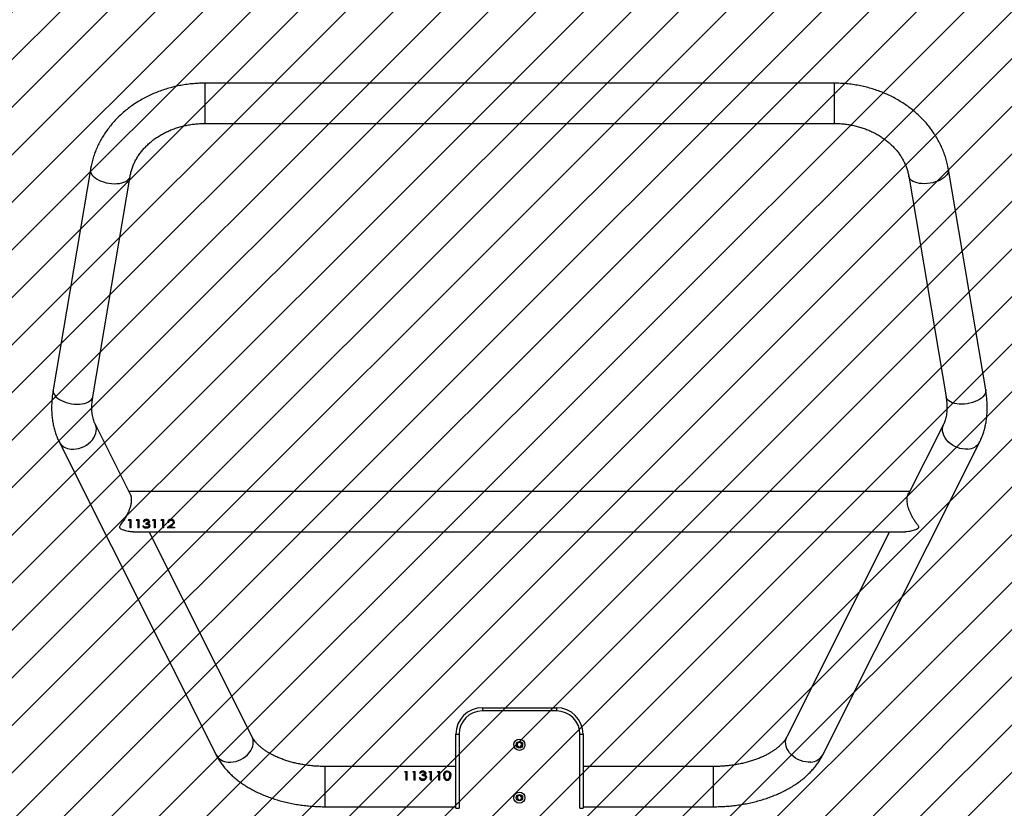
# Model space of a CAD drawing. Units: millimetres. Extents: x 1196 to 2391, y -3133 to -2533.
# Drawn here: x 1789 to 1882, y -2866 to -2792 of the extents above; entities that cross this region are included whole.
import ezdxf

# ---------------------------------------------------------------- set-up
doc = ezdxf.new("R2010")
doc.units = ezdxf.units.MM
doc.header["$LTSCALE"] = 5
doc.header["$PDSIZE"] = -1
doc.layers.add('VP-DIM', color=7, linetype='Continuous')
doc.layers.add('VP-USE', color=4, linetype='Continuous')
doc.layers.add('VP-EQ', color=7, linetype='Continuous', true_color=0x8a3492)
doc.dimstyles.get("Standard").update_dxf_attribs({"dimtxt": 14, "dimasz": 20, "dimexe": 20, "dimexo": 50, "dimgap": 20, "dimtad": 0, "dimdec": 0, "dimzin": 0, "dimdsep": 46, "dimtxsty": 'Standard', "dimcen": -0.09, "dimadec": 0, "dimazin": 0, "dimtfac": 1, "dimtdec": 4, "dimtofl": 0, "dimtmove": 0, "dimatfit": 3, "dimfxl": 70, "dimfxlon": 1, "dimtolj": 1, "dimtzin": 0, "dimarcsym": 0})

# ---------------------------------------------------------------- blocks, each defined once
blk = doc.blocks.new('*D40')
at = {"layer": 'Defpoints', "color": 0}
for p in [(2097.277, -2553.294), (2097.277, -2919.903), (1582.963, -2920.476)]:
    blk.add_point(p, dxfattribs=at)
at = {"layer": 'VP-DIM', "color": 0, "lineweight": -2}
for p, q in [((1582.963, -2623.294), (1582.963, -2533.294)), ((2097.277, -2623.294), (2097.277, -2533.294)), ((1602.963, -2553.294), (1803.787, -2553.294)), ((2077.277, -2553.294), (1876.453, -2553.294))]:
    blk.add_line(p, q, dxfattribs=at)
at = {"layer": 'VP-DIM', "color": 0}
for points in [[(1602.963, -2549.961), (1602.963, -2556.627), (1582.963, -2553.294)], [(2077.277, -2556.627), (2077.277, -2549.961), (2097.277, -2553.294)]]:
    blk.add_solid(points, dxfattribs=at)
at = {"layer": 'VP-DIM', "color": 0, "insert": (1840.12, -2553.294), "char_height": 14, "attachment_point": 5}
blk.add_mtext('\\A1;514', dxfattribs=at)
blk = doc.blocks.new('*D41')
at = {"layer": 'Defpoints', "color": 0}
for p in [(1836.5, -2648.026), (1840.24, -3133.085), (2371.397, -3133.085)]:
    blk.add_point(p, dxfattribs=at)
at = {"layer": 'VP-DIM', "color": 0, "lineweight": -2}
for p, q in [((2301.397, -2648.026), (2391.397, -2648.026)), ((2371.397, -2668.026), (2371.397, -2851.889)), ((2371.397, -3113.085), (2371.397, -2929.222)), ((2301.397, -3133.085), (2391.397, -3133.085))]:
    blk.add_line(p, q, dxfattribs=at)
at = {"layer": 'VP-DIM', "color": 0}
for points in [[(2374.731, -2668.026), (2368.064, -2668.026), (2371.397, -2648.026)], [(2368.064, -3113.085), (2374.731, -3113.085), (2371.397, -3133.085)]]:
    blk.add_solid(points, dxfattribs=at)
at = {"layer": 'VP-DIM', "color": 0, "insert": (2371.397, -2890.556), "char_height": 14, "attachment_point": 5, "rotation": 90}
blk.add_mtext('\\A1;485', dxfattribs=at)
blk = doc.blocks.new('*D42')
at = {"layer": 'Defpoints', "color": 0}
for p in [(1836.5, -2798.026), (1836.5, -2983.085), (2217.872, -2983.085)]:
    blk.add_point(p, dxfattribs=at)
at = {"layer": 'VP-DIM', "color": 0, "lineweight": -2}
for p, q in [((2147.872, -2798.026), (2237.872, -2798.026)), ((2217.872, -2818.026), (2217.872, -2854.222)), ((2217.872, -2963.085), (2217.872, -2926.889)), ((2147.872, -2983.085), (2237.872, -2983.085))]:
    blk.add_line(p, q, dxfattribs=at)
at = {"layer": 'VP-DIM', "color": 0}
for points in [[(2221.205, -2818.026), (2214.539, -2818.026), (2217.872, -2798.026)], [(2214.539, -2963.085), (2221.205, -2963.085), (2217.872, -2983.085)]]:
    blk.add_solid(points, dxfattribs=at)
at = {"layer": 'VP-DIM', "color": 0, "insert": (2217.872, -2890.556), "char_height": 14, "attachment_point": 5, "rotation": 90}
blk.add_mtext('\\A1;185', dxfattribs=at)
blk = doc.blocks.new('*D43')
at = {"layer": 'Defpoints', "color": 0}
for p in [(1947.397, -2588.767), (1947.397, -2869.913), (1733.083, -2880.846)]:
    blk.add_point(p, dxfattribs=at)
at = {"layer": 'VP-DIM', "color": 0, "lineweight": -2}
for p, q in [((1733.083, -2658.767), (1733.083, -2568.767)), ((1947.397, -2658.767), (1947.397, -2568.767)), ((1753.083, -2588.767), (1803.907, -2588.767)), ((1927.397, -2588.767), (1876.573, -2588.767))]:
    blk.add_line(p, q, dxfattribs=at)
at = {"layer": 'VP-DIM', "color": 0}
for points in [[(1753.083, -2585.434), (1753.083, -2592.101), (1733.083, -2588.767)], [(1927.397, -2592.101), (1927.397, -2585.434), (1947.397, -2588.767)]]:
    blk.add_solid(points, dxfattribs=at)
at = {"layer": 'VP-DIM', "color": 0, "insert": (1840.24, -2588.767), "char_height": 14, "attachment_point": 5}
blk.add_mtext('\\A1;214', dxfattribs=at)
blk = doc.blocks.new('1153')
at = {"color": 7, "linetype": 'Continuous', "lineweight": 25}
for p, q in [((4277, 7223.29), (3683, 7223.29)), ((3683, 7185.29), (4277, 7185.29)), ((3575.18, 7141.86), (3539.99, 6933.62)), ((4420, 6933.62), (4384.82, 7141.86)), ((3577.46, 6927.29), (3612.65, 7135.53)), ((4347.35, 7135.53), (4382.53, 6927.29)), ((3613.35, 6834.34), (3579.59, 6901.72)), ((4380.41, 6901.72), (4345.65, 6832.35)), ((3545.61, 6884.69), (3693.67, 6589.2)), ((4266.32, 6589.2), (4414.38, 6884.69)), ((4348.3, 6837.63), (3611.7, 6837.63)), ((3611.35, 6811.29), (3610.76, 6810.36)), ((3612.3, 6810.57), (3610.76, 6810.57)), ((3611.35, 6811.29), (3613.2, 6811.29)), ((3612.3, 6810.36), (3612.3, 6810.57)), ((3613.2, 6811.29), (3613.2, 6803.48)), ((3619.04, 6811.29), (3618.46, 6810.36)), ((3619.99, 6810.57), (3618.46, 6810.57)), ((3619.04, 6811.29), (3620.89, 6811.29)), ((3619.99, 6810.36), (3619.99, 6810.57)), ((3620.89, 6811.29), (3620.89, 6803.48)), ((3627.98, 6810.59), (3627.98, 6810.8)), ((3634.43, 6811.29), (3633.84, 6810.36)), ((3635.38, 6810.57), (3633.84, 6810.57)), ((3634.43, 6811.29), (3636.28, 6811.29)), ((3635.38, 6810.36), (3635.38, 6810.57)), ((3636.28, 6811.29), (3636.28, 6803.48)), ((3642.12, 6811.29), (3641.53, 6810.36)), ((3643.07, 6810.57), (3641.53, 6810.57)), ((3642.12, 6811.29), (3643.97, 6811.29)), ((3643.07, 6810.36), (3643.07, 6810.57)), ((3643.97, 6811.29), (3643.97, 6803.48)), ((3651.29, 6810.59), (3651.29, 6810.8)), ((3612.3, 6810.36), (3610.76, 6810.36)), ((3612.3, 6810.36), (3612.3, 6803.48)), ((3613.2, 6803.88), (3612.3, 6803.88)), ((3613.2, 6803.48), (3612.3, 6803.48)), ((3619.99, 6810.36), (3618.46, 6810.36)), ((3619.99, 6810.36), (3619.99, 6803.48)), ((3620.89, 6803.88), (3619.99, 6803.88)), ((3620.89, 6803.48), (3619.99, 6803.48)), ((3624.61, 6805.25), (3625.51, 6805.25)), ((3625.89, 6809.47), (3624.99, 6809.47)), ((3625.89, 6809.22), (3624.99, 6809.22)), ((3625.89, 6809.22), (3625.89, 6809.47)), ((3627.43, 6807.81), (3627.43, 6806.98)), ((3627.94, 6803.33), (3627.94, 6803.73)), ((3629.72, 6807.46), (3629.72, 6807.76)), ((3630.51, 6805.39), (3630.51, 6805.74)), ((3630.89, 6809.19), (3630.89, 6809.44)), ((3635.38, 6810.36), (3633.84, 6810.36)), ((3635.38, 6810.36), (3635.38, 6803.48)), ((3636.28, 6803.88), (3635.38, 6803.88)), ((3636.28, 6803.48), (3635.38, 6803.48)), ((3643.07, 6810.36), (3641.53, 6810.36)), ((3643.07, 6810.36), (3643.07, 6803.48)), ((3643.97, 6803.88), (3643.07, 6803.88)), ((3643.97, 6803.48), (3643.07, 6803.48)), ((3651.56, 6806.32), (3647.69, 6803.48)), ((3654.48, 6803.48), (3647.69, 6803.48)), ((3648.97, 6808.83), (3648.07, 6808.83)), ((3648.97, 6808.56), (3648.07, 6808.56)), ((3654.48, 6803.88), (3648.23, 6803.88)), ((3648.97, 6808.56), (3648.97, 6808.83)), ((3652.33, 6806.31), (3649.83, 6804.5)), ((3649.83, 6804.12), (3652.33, 6805.98)), ((3649.83, 6804.12), (3649.83, 6804.5)), ((3649.83, 6804.12), (3654.48, 6804.12)), ((3652.33, 6805.98), (3652.33, 6806.31)), ((3654.35, 6808.87), (3654.35, 6809.13)), ((3654.48, 6804.12), (3654.48, 6803.48)), ((3615.52, 6799.63), (4343.96, 6799.63)), ((3727.65, 6606.22), (3630.74, 6799.63)), ((4329.26, 6799.63), (4232.35, 6606.22)), ((3945, 6633.61), (3945, 6630.61)), ((3945, 6633.61), (4015, 6633.61)), ((4015, 6630.61), (3945, 6630.61)), ((4015, 6633.61), (4015, 6630.61)), ((3920, 6538.61), (3920, 6608.61)), ((3920, 6608.61), (3923, 6608.61)), ((3923, 6608.61), (3923, 6538.61)), ((4037, 6538.61), (4037, 6608.61)), ((4037, 6608.61), (4040, 6608.61)), ((4040, 6608.61), (4040, 6538.61)), ((3978.88, 6600.63), (3977.69, 6598.65)), ((3977.69, 6598.65), (3978.81, 6596.63)), ((3981.19, 6600.59), (3978.88, 6600.63)), ((3981.12, 6596.59), (3982.31, 6598.57)), ((3982.31, 6598.57), (3981.19, 6600.59)), ((3978.81, 6596.63), (3981.12, 6596.59)), ((3920, 6578.12), (3796.81, 6578.12)), ((3872.16, 6573.49), (3871.57, 6572.8)), ((3873.11, 6572.8), (3871.57, 6572.8)), ((3871.89, 6572.8), (3872.16, 6573.11)), ((3872.16, 6573.49), (3874.01, 6573.49)), ((3872.16, 6573.49), (3872.16, 6573.11)), ((3872.16, 6573.11), (3874.01, 6573.11)), ((3873.11, 6565.31), (3873.11, 6572.8)), ((3874.01, 6565.31), (3874.01, 6573.49)), ((3879.85, 6573.49), (3879.27, 6572.8)), ((3880.81, 6572.8), (3879.27, 6572.8)), ((3879.58, 6572.8), (3879.85, 6573.11)), ((3879.85, 6573.49), (3881.7, 6573.49)), ((3879.85, 6573.49), (3879.85, 6573.11)), ((3879.85, 6573.11), (3881.7, 6573.11)), ((3880.81, 6565.31), (3880.81, 6572.8)), ((3881.7, 6565.31), (3881.7, 6573.49)), ((3886.7, 6571.88), (3885.81, 6571.88)), ((3888.24, 6569.77), (3888.24, 6570.6)), ((3888.78, 6573.66), (3888.78, 6573.28)), ((3890.53, 6570.26), (3890.53, 6569.96)), ((3895.24, 6573.49), (3894.65, 6572.8)), ((3896.19, 6572.8), (3894.65, 6572.8)), ((3894.97, 6572.8), (3895.24, 6573.11)), ((3895.24, 6573.49), (3897.09, 6573.49)), ((3895.24, 6573.49), (3895.24, 6573.11)), ((3895.24, 6573.11), (3897.09, 6573.11)), ((3896.19, 6565.31), (3896.19, 6572.8)), ((3897.09, 6565.31), (3897.09, 6573.49)), ((3902.93, 6573.49), (3902.34, 6572.8)), ((3903.88, 6572.8), (3902.34, 6572.8)), ((3902.66, 6572.8), (3902.93, 6573.11)), ((3902.93, 6573.49), (3904.78, 6573.49)), ((3902.93, 6573.49), (3902.93, 6573.11)), ((3902.93, 6573.11), (3904.78, 6573.11)), ((3903.88, 6565.31), (3903.88, 6572.8)), ((3904.78, 6565.31), (3904.78, 6573.49)), ((3909.39, 6569.49), (3909.39, 6569.77)), ((3911.84, 6573.66), (3911.84, 6573.28)), ((3914.02, 6567.6), (3914.39, 6569.77)), ((3914.02, 6567.37), (3914.39, 6569.49)), ((3914.39, 6569.49), (3914.39, 6569.77)), ((4163.19, 6578.12), (4040, 6578.12)), ((3874.01, 6565.31), (3873.11, 6565.31)), ((3881.7, 6565.31), (3880.81, 6565.31)), ((3885.42, 6567.78), (3886.32, 6567.78)), ((3885.42, 6567.55), (3886.32, 6567.55)), ((3886.32, 6567.78), (3886.32, 6567.55)), ((3887.1, 6566.53), (3887.1, 6566.33)), ((3891.32, 6567.95), (3891.32, 6567.72)), ((3892.22, 6568.03), (3892.22, 6567.79)), ((3897.09, 6565.31), (3896.19, 6565.31)), ((3904.78, 6565.31), (3903.88, 6565.31)), ((3914.02, 6567.37), (3914.02, 6567.6)), ((3978.54, 6550.4), (3977.72, 6548.24)), ((3980.82, 6550.77), (3978.54, 6550.4)), ((3982.28, 6548.98), (3980.82, 6550.77)), ((3977.72, 6548.24), (3979.17, 6546.45)), ((3979.17, 6546.45), (3981.46, 6546.82)), ((3981.46, 6546.82), (3982.28, 6548.98)), ((3796.81, 6540.12), (3920, 6540.12)), ((3920, 6538.61), (3923, 6538.61)), ((4037, 6538.61), (4040, 6538.61)), ((4040, 6540.12), (4163.19, 6540.12))]:
    blk.add_line(p, q, dxfattribs=at)
at = {"color": 8, "linetype": 'Continuous', "lineweight": 25}
for p, q in [((3683, 7223.29), (3683, 7200.32)), ((4277, 7223.29), (4277, 7200.32)), ((3683, 7200.32), (3683, 7185.29)), ((4277, 7200.32), (4277, 7185.29)), ((3796.81, 6541.15), (3796.81, 6578.12)), ((4163.19, 6541.15), (4163.19, 6578.12)), ((3796.81, 6540.12), (3796.81, 6541.15)), ((4163.19, 6540.12), (4163.19, 6541.15))]:
    blk.add_line(p, q, dxfattribs=at)
at = {"color": 8, "linetype": 'Continuous', "lineweight": 25, "flags": 128}
for points in [[(3575.18, 7141.86), (3575.11, 7141.02), (3575.27, 7139.64), (3575.79, 7138.23), (3576.64, 7136.84), (3577.81, 7135.48), (3579.28, 7134.18), (3581.03, 7132.96), (3583.01, 7131.85), (3585.2, 7130.87), (3587.55, 7130.04)], [(4384.82, 7141.86), (4384.89, 7141.02), (4384.72, 7139.64), (4384.21, 7138.23), (4383.36, 7136.84), (4382.19, 7135.48), (4380.71, 7134.18), (4378.97, 7132.96), (4376.98, 7131.85), (4374.79, 7130.87), (4372.44, 7130.04)], [(3587.55, 7130.04), (3590.02, 7129.36), (3592.56, 7128.86), (3595.13, 7128.54), (3597.67, 7128.41), (3600.15, 7128.48), (3602.51, 7128.73), (3604.7, 7129.17), (3606.7, 7129.78), (3608.46, 7130.57), (3609.95, 7131.5), (3611.14, 7132.57), (3612.01, 7133.75), (3612.54, 7135.02), (3612.65, 7135.51)], [(4372.44, 7130.04), (4369.97, 7129.36), (4367.43, 7128.86), (4364.87, 7128.54), (4362.32, 7128.41), (4359.85, 7128.48), (4357.49, 7128.73), (4355.29, 7129.17), (4353.29, 7129.78), (4351.54, 7130.57), (4350.05, 7131.5), (4348.86, 7132.57), (4347.99, 7133.75), (4347.46, 7135.02), (4347.35, 7135.51)], [(3539.99, 6933.62), (3539.92, 6932.79), (3540.09, 6931.4), (3540.6, 6930), (3541.45, 6928.61), (3542.63, 6927.25), (3544.1, 6925.95), (3545.84, 6924.73), (3547.83, 6923.62), (3550.02, 6922.64), (3552.37, 6921.81)], [(4420, 6933.62), (4420.07, 6932.79), (4419.91, 6931.4), (4419.39, 6930), (4418.54, 6928.61), (4417.37, 6927.25), (4415.9, 6925.95), (4414.15, 6924.73), (4412.17, 6923.62), (4409.98, 6922.64), (4407.63, 6921.81)], [(3552.37, 6921.81), (3554.84, 6921.13), (3557.38, 6920.63), (3559.95, 6920.31), (3562.49, 6920.18), (3564.96, 6920.25), (3567.32, 6920.5), (3569.52, 6920.94), (3571.52, 6921.55), (3573.28, 6922.33), (3574.76, 6923.27), (3575.95, 6924.33), (3576.82, 6925.52), (3577.35, 6926.79), (3577.46, 6927.29)], [(4407.63, 6921.81), (4405.16, 6921.13), (4402.62, 6920.63), (4400.05, 6920.31), (4397.51, 6920.18), (4395.03, 6920.25), (4392.67, 6920.5), (4390.47, 6920.94), (4388.48, 6921.55), (4386.72, 6922.33), (4385.23, 6923.27), (4384.04, 6924.33), (4383.17, 6925.52), (4382.64, 6926.79), (4382.53, 6927.29)], [(3556.94, 6877.78), (3559.35, 6877.71), (3561.81, 6877.93), (3564.3, 6878.43), (3566.75, 6879.21), (3569.12, 6880.25), (3571.37, 6881.54), (3573.46, 6883.04), (3575.34, 6884.72), (3576.99, 6886.57), (3578.37, 6888.54), (3579.46, 6890.6), (3580.23, 6892.71), (3580.67, 6894.82), (3580.78, 6896.91), (3580.55, 6898.92), (3579.98, 6900.83), (3579.59, 6901.72)], [(4403.05, 6877.78), (4400.65, 6877.71), (4398.18, 6877.93), (4395.7, 6878.43), (4393.25, 6879.21), (4390.88, 6880.25), (4388.63, 6881.54), (4386.54, 6883.04), (4384.65, 6884.72), (4383.01, 6886.57), (4381.63, 6888.54), (4380.54, 6890.6), (4379.77, 6892.71), (4379.32, 6894.82), (4379.22, 6896.91), (4379.45, 6898.92), (4380.01, 6900.83), (4380.41, 6901.72)], [(3705, 6582.28), (3707.41, 6582.21), (3709.88, 6582.43), (3712.36, 6582.94), (3714.81, 6583.72), (3717.18, 6584.76), (3719.43, 6586.04), (3721.52, 6587.54), (3723.4, 6589.23), (3725.05, 6591.08), (3726.43, 6593.05), (3727.52, 6595.11), (3728.29, 6597.21), (3728.73, 6599.33), (3728.84, 6601.41), (3728.61, 6603.43), (3728.04, 6605.34), (3727.65, 6606.22)], [(4254.99, 6582.28), (4252.59, 6582.21), (4250.12, 6582.43), (4247.64, 6582.94), (4245.19, 6583.72), (4242.82, 6584.76), (4240.56, 6586.04), (4238.48, 6587.54), (4236.59, 6589.23), (4234.94, 6591.08), (4233.56, 6593.05), (4232.48, 6595.11), (4231.71, 6597.21), (4231.26, 6599.33), (4231.16, 6601.41), (4231.39, 6603.43), (4231.95, 6605.34), (4232.35, 6606.22)]]:
    blk.add_lwpolyline(points, dxfattribs=at)
at = {"color": 7, "linetype": 'Continuous', "lineweight": 25}
for centre, radius in [((3980, 6598.61), 5.25), ((3980, 6598.61), 3), ((3980, 6548.61), 5.25), ((3980, 6548.61), 3)]:
    blk.add_circle(centre, radius, dxfattribs=at)
at = {"color": 8, "linetype": 'Continuous', "lineweight": 25}
for centre, start, end in [((3557.51, 6891.45), 209.56465, 267.61217), ((4402.48, 6891.45), 272.38783, 330.43535), ((3705.57, 6595.95), 209.56503, 267.61178), ((4254.42, 6595.95), 272.38822, 330.43497)]:
    blk.add_arc(centre, 13.68, start, end, dxfattribs=at)
at = {"color": 7, "linetype": 'Continuous', "lineweight": 25}
for centre, radius, start, end in [((3945, 6608.61), 25, 90, 180), ((3945, 6608.61), 22, 90, 180), ((4015, 6608.61), 25, 0, 90), ((4015, 6608.61), 22, 0, 90)]:
    blk.add_arc(centre, radius, start, end, dxfattribs=at)
for points, knots in [([(3683, 7223.29), (3681.9, 7223.28), (3678.82, 7223.26), (3673.79, 7223), (3667.91, 7222.42), (3662.08, 7221.57), (3656.3, 7220.44), (3650.6, 7219.04), (3645, 7217.37), (3639.5, 7215.44), (3634.13, 7213.25), (3628.91, 7210.8), (3623.84, 7208.11), (3618.94, 7205.18), (3614.24, 7202.02), (3609.74, 7198.64), (3605.45, 7195.05), (3601.39, 7191.26), (3597.58, 7187.28), (3594.02, 7183.12), (3590.73, 7178.81), (3587.71, 7174.34), (3584.97, 7169.74), (3582.52, 7165.02), (3580.37, 7160.19), (3578.53, 7155.27), (3576.99, 7150.28), (3575.89, 7145.8), (3575.38, 7142.98), (3575.18, 7141.86)], [0, 0, 0, 0, 0.021533, 0.060001, 0.098477, 0.136956, 0.175436, 0.213915, 0.25239, 0.290859, 0.329316, 0.367757, 0.406177, 0.44457, 0.482928, 0.521245, 0.559512, 0.597722, 0.635865, 0.673936, 0.711928, 0.749833, 0.78765, 0.825377, 0.863012, 0.90056, 0.938025, 0.975414, 1, 1, 1, 1]), ([(4384.82, 7141.86), (4384.63, 7142.87), (4384.15, 7145.58), (4383.09, 7149.94), (4381.59, 7154.91), (4379.78, 7159.8), (4377.67, 7164.61), (4375.27, 7169.3), (4372.58, 7173.88), (4369.61, 7178.32), (4366.37, 7182.62), (4362.87, 7186.77), (4359.12, 7190.74), (4355.13, 7194.53), (4350.9, 7198.12), (4346.46, 7201.52), (4341.81, 7204.69), (4336.97, 7207.65), (4331.95, 7210.36), (4326.77, 7212.84), (4321.45, 7215.07), (4315.99, 7217.05), (4310.42, 7218.76), (4304.75, 7220.21), (4299, 7221.38), (4293.18, 7222.29), (4287.31, 7222.91), (4281.91, 7223.24), (4278.47, 7223.28), (4277, 7223.29)], [0, 0, 0, 0, 0.022218, 0.059447, 0.096702, 0.134008, 0.171375, 0.208813, 0.246327, 0.283924, 0.321604, 0.359369, 0.397216, 0.435142, 0.473143, 0.511212, 0.549344, 0.587532, 0.625769, 0.664049, 0.702365, 0.740713, 0.779087, 0.817484, 0.855898, 0.894328, 0.932771, 0.971224, 1, 1, 1, 1]), ([(3612.65, 7135.53), (3612.75, 7136.08), (3613.08, 7137.9), (3613.84, 7140.94), (3615.08, 7144.62), (3616.61, 7148.22), (3618.44, 7151.72), (3620.54, 7155.12), (3622.91, 7158.39), (3625.54, 7161.53), (3628.41, 7164.52), (3631.52, 7167.36), (3634.85, 7170.02), (3638.39, 7172.5), (3642.12, 7174.78), (3646.03, 7176.87), (3650.1, 7178.74), (3654.31, 7180.4), (3658.65, 7181.82), (3663.1, 7183.01), (3667.64, 7183.96), (3672.24, 7184.67), (3676.89, 7185.12), (3680.49, 7185.28), (3682.52, 7185.29), (3683, 7185.29)], [0, 0, 0, 0, 0.021525, 0.069828, 0.11791, 0.165651, 0.213023, 0.260024, 0.306676, 0.353007, 0.39906, 0.444872, 0.490485, 0.535933, 0.581248, 0.626458, 0.671585, 0.716648, 0.761662, 0.806639, 0.851587, 0.896513, 0.941422, 0.986317, 1, 1, 1, 1]), ([(4277, 7185.29), (4277.76, 7185.29), (4280.09, 7185.27), (4283.97, 7185.05), (4288.61, 7184.55), (4293.2, 7183.81), (4297.71, 7182.81), (4302.13, 7181.58), (4306.43, 7180.12), (4310.61, 7178.44), (4314.63, 7176.54), (4318.49, 7174.43), (4322.16, 7172.13), (4325.64, 7169.64), (4328.9, 7166.98), (4331.95, 7164.16), (4334.76, 7161.19), (4337.32, 7158.09), (4339.63, 7154.86), (4341.68, 7151.51), (4343.45, 7148.06), (4344.95, 7144.52), (4346.16, 7140.9), (4346.92, 7137.89), (4347.25, 7136.09), (4347.35, 7135.53)], [0, 0, 0, 0, 0.022074, 0.066945, 0.111814, 0.156677, 0.201538, 0.246402, 0.291273, 0.336159, 0.381071, 0.426022, 0.471029, 0.516111, 0.561296, 0.606613, 0.652094, 0.697778, 0.743705, 0.789919, 0.836458, 0.883356, 0.930632, 0.978288, 1, 1, 1, 1]), ([(3539.99, 6933.62), (3539.84, 6932.68), (3539.41, 6929.98), (3538.9, 6925.56), (3538.56, 6920.41), (3538.51, 6915.34), (3538.74, 6910.37), (3539.26, 6905.51), (3540.07, 6900.79), (3541.16, 6896.24), (3542.53, 6891.86), (3544.02, 6888.02), (3545.14, 6885.69), (3545.61, 6884.69)], [0, 0, 0, 0, 0.0535424, 0.1523818, 0.2513189, 0.3501286, 0.4486507, 0.5466967, 0.644063, 0.7405463, 0.8359715, 0.9302062, 1, 1, 1, 1]), ([(4414.38, 6884.69), (4414.77, 6885.5), (4415.78, 6887.59), (4417.2, 6891.11), (4418.57, 6895.3), (4419.68, 6899.66), (4420.54, 6904.19), (4421.12, 6908.87), (4421.44, 6913.69), (4421.48, 6918.63), (4421.25, 6923.67), (4420.77, 6928.68), (4420.25, 6932.02), (4420, 6933.62)], [0, 0, 0, 0, 0.056488, 0.147443, 0.239165, 0.332053, 0.426079, 0.521161, 0.61717, 0.713942, 0.811299, 0.909067, 1, 1, 1, 1]), ([(3579.59, 6901.72), (3579.44, 6902.01), (3579, 6902.93), (3578.33, 6904.65), (3577.64, 6906.98), (3577.11, 6909.53), (3576.74, 6912.27), (3576.54, 6915.2), (3576.53, 6918.32), (3576.71, 6921.62), (3577.04, 6924.63), (3577.35, 6926.56), (3577.46, 6927.29)], [0, 0, 0, 0, 0.0543962, 0.1719152, 0.2856445, 0.396263, 0.5050076, 0.6126902, 0.7198524, 0.8268569, 0.9338935, 1, 1, 1, 1]), ([(4382.53, 6927.29), (4382.63, 6926.67), (4382.92, 6924.86), (4383.25, 6921.96), (4383.45, 6918.66), (4383.46, 6915.54), (4383.29, 6912.63), (4382.95, 6909.92), (4382.46, 6907.42), (4381.83, 6905.15), (4381.14, 6903.25), (4380.63, 6902.19), (4380.41, 6901.72)], [0, 0, 0, 0, 0.055617, 0.162506, 0.269062, 0.375413, 0.48173, 0.588207, 0.695198, 0.803218, 0.912995, 1, 1, 1, 1]), ([(3602.94, 6803.48), (3602.87, 6803.72), (3602.71, 6804.27), (3603.23, 6805.43), (3604.23, 6806.9), (3605.83, 6809.08), (3607.77, 6811.93), (3609.71, 6815.27), (3611.29, 6818.56), (3612.5, 6821.62), (3613.42, 6824.74), (3613.96, 6827.6), (3614.12, 6830.14), (3613.97, 6832.19), (3613.62, 6833.76), (3613.25, 6834.48), (3613.11, 6834.77)], [0, 0, 0, 0, 0.029195, 0.068239, 0.131461, 0.196106, 0.303127, 0.413324, 0.495678, 0.580202, 0.662675, 0.748427, 0.818702, 0.891385, 0.956451, 1, 1, 1, 1]), ([(4347.74, 6836.52), (4347.64, 6836.45), (4347.12, 6836.11), (4346.43, 6835.06), (4345.73, 6833.34), (4345.41, 6831.26), (4345.42, 6828.95), (4345.7, 6826.61), (4346.24, 6824.16), (4347, 6821.66), (4347.99, 6819.07), (4349.25, 6816.35), (4350.74, 6813.6), (4352.52, 6810.73), (4354.15, 6808.4), (4355.51, 6806.57), (4356.3, 6805.36), (4356.73, 6804.36), (4356.69, 6803.78), (4356.57, 6803.52), (4356.55, 6803.48)], [0, 0, 0, 0, 0.0179014, 0.0894848, 0.1593036, 0.2317639, 0.2929248, 0.3560286, 0.4148243, 0.4750737, 0.5391874, 0.604677, 0.6797084, 0.7562729, 0.8460777, 0.8923839, 0.9385467, 0.9699316, 0.9950298, 1, 1, 1, 1]), ([(4346.36, 6833.76), (4346.27, 6833.73), (4346.08, 6833.66), (4345.9, 6833.43), (4345.8, 6833.29)], [0, 0, 0, 0, 0.435713, 1, 1, 1, 1]), ([(3627.97, 6811.53), (3627.61, 6811.5), (3626.9, 6811.44), (3625.97, 6810.9), (3625.29, 6810.12), (3625.09, 6809.52), (3624.99, 6809.22)], [0, 0, 0, 0, 0.249963, 0.499721, 0.749543, 1, 1, 1, 1]), ([(3627.98, 6810.8), (3627.75, 6810.78), (3627.29, 6810.75), (3626.65, 6810.47), (3626.19, 6810.01), (3625.99, 6809.65), (3625.89, 6809.47)], [0, 0, 0, 0, 0.252532, 0.5032418, 0.7520417, 1, 1, 1, 1]), ([(3625.89, 6809.22), (3625.99, 6809.4), (3626.19, 6809.77), (3626.65, 6810.25), (3627.29, 6810.54), (3627.75, 6810.57), (3627.98, 6810.59)], [0, 0, 0, 0, 0.250567, 0.500429, 0.749919, 1, 1, 1, 1]), ([(3630.89, 6809.19), (3630.88, 6809.35), (3630.85, 6809.67), (3630.65, 6810.12), (3630.37, 6810.54), (3629.86, 6811.01), (3629.05, 6811.43), (3628.33, 6811.5), (3627.97, 6811.53)], [0, 0, 0, 0, 0.125188, 0.250374, 0.375583, 0.500795, 0.750334, 1, 1, 1, 1]), ([(3629.99, 6809.44), (3629.98, 6809.54), (3629.97, 6809.74), (3629.77, 6810.12), (3629.34, 6810.49), (3628.69, 6810.76), (3628.22, 6810.79), (3627.98, 6810.8)], [0, 0, 0, 0, 0.123215, 0.246922, 0.495655, 0.746961, 1, 1, 1, 1]), ([(3627.98, 6810.59), (3628.22, 6810.57), (3628.69, 6810.55), (3629.34, 6810.27), (3629.77, 6809.89), (3629.97, 6809.5), (3629.98, 6809.3), (3629.99, 6809.2)], [0, 0, 0, 0, 0.250438, 0.500239, 0.74972, 0.874855, 1, 1, 1, 1]), ([(3651.33, 6811.53), (3650.9, 6811.49), (3650.24, 6811.43), (3649.48, 6811.03), (3648.82, 6810.52), (3648.21, 6809.68), (3648.12, 6808.93), (3648.07, 6808.56)], [0, 0, 0, 0, 0.249979, 0.375046, 0.500493, 0.749725, 1, 1, 1, 1]), ([(3651.29, 6810.8), (3650.98, 6810.78), (3650.52, 6810.74), (3649.98, 6810.49), (3649.63, 6810.24), (3649.35, 6809.92), (3649.07, 6809.46), (3649.01, 6809.08), (3648.97, 6808.83)], [0, 0, 0, 0, 0.252514, 0.378657, 0.504128, 0.62887, 0.753098, 1, 1, 1, 1]), ([(3648.97, 6808.56), (3649.01, 6808.82), (3649.07, 6809.21), (3649.35, 6809.69), (3649.63, 6810.01), (3649.98, 6810.27), (3650.52, 6810.53), (3650.98, 6810.56), (3651.29, 6810.59)], [0, 0, 0, 0, 0.249941, 0.375163, 0.500297, 0.625772, 0.750614, 1, 1, 1, 1]), ([(3653.46, 6809.06), (3653.45, 6809.17), (3653.43, 6809.4), (3653.3, 6809.74), (3653.08, 6810.04), (3652.71, 6810.4), (3652.11, 6810.74), (3651.56, 6810.78), (3651.29, 6810.8)], [0, 0, 0, 0, 0.12352, 0.247269, 0.371664, 0.496709, 0.747387, 1, 1, 1, 1]), ([(3651.29, 6810.59), (3651.56, 6810.57), (3652.11, 6810.52), (3652.83, 6810.1), (3653.26, 6809.61), (3653.41, 6809.21), (3653.45, 6808.98), (3653.45, 6808.86), (3653.46, 6808.8)], [0, 0, 0, 0, 0.249911, 0.499509, 0.749121, 0.874448, 0.937222, 1, 1, 1, 1]), ([(3654.35, 6808.87), (3654.31, 6809.21), (3654.23, 6809.9), (3653.64, 6810.65), (3653.03, 6811.11), (3652.32, 6811.46), (3651.73, 6811.5), (3651.33, 6811.53)], [0, 0, 0, 0, 0.249634, 0.499362, 0.624706, 0.750074, 1, 1, 1, 1]), ([(3615.52, 6799.73), (3614.34, 6799.75), (3611.55, 6799.79), (3607.64, 6800.81), (3604.65, 6802.01), (3603.32, 6802.88), (3603.02, 6803.36), (3602.94, 6803.48)], [0, 0, 0, 0, 0.274855, 0.652078, 0.853825, 0.963722, 1, 1, 1, 1]), ([(3624.61, 6805.25), (3624.71, 6804.97), (3624.9, 6804.42), (3625.52, 6803.88), (3626.17, 6803.58), (3626.92, 6803.37), (3627.53, 6803.34), (3627.94, 6803.33)], [0, 0, 0, 0, 0.250214, 0.499591, 0.625362, 0.749634, 1, 1, 1, 1]), ([(3627.94, 6803.73), (3627.54, 6803.75), (3626.92, 6803.77), (3626.18, 6803.98), (3625.52, 6804.27), (3624.99, 6804.69), (3624.83, 6805.1), (3624.77, 6805.25)], [0, 0, 0, 0, 0.284495, 0.425971, 0.568052, 0.847338, 1, 1, 1, 1]), ([(3626.29, 6804.31), (3626.11, 6804.44), (3625.75, 6804.71), (3625.59, 6805.07), (3625.51, 6805.25)], [0, 0, 0, 0, 0.498838, 1, 1, 1, 1]), ([(3627.96, 6803.96), (3627.66, 6803.97), (3627.05, 6803.99), (3626.54, 6804.2), (3626.29, 6804.31)], [0, 0, 0, 0, 0.50071, 1, 1, 1, 1]), ([(3629.99, 6809.2), (3629.98, 6809.07), (3629.95, 6808.83), (3629.74, 6808.52), (3629.44, 6808.27), (3628.95, 6808.03), (3628.27, 6807.85), (3627.71, 6807.82), (3627.43, 6807.81)], [0, 0, 0, 0, 0.1248012, 0.2496579, 0.3667055, 0.4997335, 0.749743, 1, 1, 1, 1]), ([(3630.51, 6805.74), (3630.49, 6805.86), (3630.46, 6806.11), (3630.22, 6806.45), (3629.89, 6806.75), (3629.32, 6807.06), (3628.47, 6807.24), (3627.78, 6807.27), (3627.43, 6807.29)], [0, 0, 0, 0, 0.122933, 0.246387, 0.370726, 0.495825, 0.747034, 1, 1, 1, 1]), ([(3627.43, 6806.98), (3627.78, 6806.97), (3628.47, 6806.93), (3629.33, 6806.75), (3629.89, 6806.43), (3630.23, 6806.12), (3630.42, 6805.83), (3630.49, 6805.58), (3630.5, 6805.45), (3630.51, 6805.39)], [0, 0, 0, 0, 0.25051, 0.499816, 0.624805, 0.749841, 0.874759, 0.937345, 1, 1, 1, 1]), ([(3631.4, 6805.8), (3631.35, 6805.49), (3631.27, 6805.04), (3630.81, 6804.55), (3630.23, 6804.14), (3629.26, 6803.79), (3628.38, 6803.75), (3627.94, 6803.73)], [0, 0, 0, 0, 0.2461389, 0.3710976, 0.4959189, 0.7475617, 1, 1, 1, 1]), ([(3627.94, 6803.33), (3628.38, 6803.35), (3629.26, 6803.39), (3630.42, 6803.82), (3631.23, 6804.52), (3631.35, 6805.14), (3631.4, 6805.45)], [0, 0, 0, 0, 0.249779, 0.500318, 0.750342, 1, 1, 1, 1]), ([(3630.51, 6805.39), (3630.5, 6805.28), (3630.48, 6805.06), (3630.3, 6804.76), (3630.03, 6804.51), (3629.59, 6804.22), (3628.88, 6803.99), (3628.27, 6803.97), (3627.96, 6803.96)], [0, 0, 0, 0, 0.125096, 0.250171, 0.375353, 0.500626, 0.749909, 1, 1, 1, 1]), ([(3630.89, 6809.44), (3630.88, 6809.27), (3630.85, 6808.92), (3630.61, 6808.44), (3630.29, 6808.11), (3629.98, 6807.9), (3629.81, 6807.8), (3629.72, 6807.76)], [0, 0, 0, 0, 0.2481, 0.496867, 0.747344, 0.873478, 1, 1, 1, 1]), ([(3629.72, 6807.46), (3629.89, 6807.56), (3630.23, 6807.76), (3630.61, 6808.17), (3630.81, 6808.58), (3630.88, 6808.92), (3630.89, 6809.1), (3630.89, 6809.19)], [0, 0, 0, 0, 0.250098, 0.49992, 0.749625, 0.874773, 1, 1, 1, 1]), ([(3630.81, 6806.79), (3630.65, 6806.93), (3630.35, 6807.21), (3629.93, 6807.38), (3629.72, 6807.46)], [0, 0, 0, 0, 0.499937, 1, 1, 1, 1]), ([(3629.99, 6809.2), (3629.99, 6809.24), (3629.99, 6809.32), (3629.99, 6809.4), (3629.99, 6809.44)], [0, 0, 0, 0, 0.499911, 1, 1, 1, 1]), ([(3631.4, 6805.45), (3631.38, 6805.68), (3631.33, 6806.15), (3630.98, 6806.58), (3630.81, 6806.79)], [0, 0, 0, 0, 0.500015, 1, 1, 1, 1]), ([(3653.46, 6808.8), (3653.42, 6808.54), (3653.35, 6808.01), (3652.62, 6807.18), (3651.99, 6806.66), (3651.56, 6806.32)], [0, 0, 0, 0, 0.249021, 0.498903, 1, 1, 1, 1]), ([(3654.35, 6809.13), (3654.32, 6808.83), (3654.26, 6808.25), (3653.52, 6807.27), (3652.81, 6806.7), (3652.33, 6806.31)], [0, 0, 0, 0, 0.247867, 0.497257, 1, 1, 1, 1]), ([(3654.35, 6808.87), (3654.32, 6808.57), (3654.26, 6807.97), (3653.53, 6806.96), (3652.81, 6806.37), (3652.33, 6805.98)], [0, 0, 0, 0, 0.249511, 0.499241, 1, 1, 1, 1]), ([(3653.46, 6808.8), (3653.46, 6808.84), (3653.46, 6808.93), (3653.46, 6809.02), (3653.46, 6809.06)], [0, 0, 0, 0, 0.500102, 1, 1, 1, 1]), ([(4356.55, 6803.48), (4356.29, 6803.17), (4355.6, 6802.35), (4353.69, 6801.54), (4350.84, 6800.54), (4347.47, 6799.76), (4345.02, 6799.72), (4343.96, 6799.71)], [0, 0, 0, 0, 0.100915, 0.263318, 0.428747, 0.752193, 1, 1, 1, 1]), ([(3796.81, 6578.12), (3795.99, 6578.12), (3793.59, 6578.14), (3789.61, 6578.29), (3784.89, 6578.64), (3780.23, 6579.16), (3775.66, 6579.84), (3771.18, 6580.69), (3766.83, 6581.69), (3762.63, 6582.84), (3758.59, 6584.12), (3754.73, 6585.54), (3751.08, 6587.06), (3747.64, 6588.69), (3744.44, 6590.41), (3741.49, 6592.19), (3738.78, 6594.03), (3736.34, 6595.91), (3734.17, 6597.81), (3732.26, 6599.72), (3730.62, 6601.61), (3729.24, 6603.47), (3728.28, 6605.01), (3727.81, 6605.91), (3727.65, 6606.22)], [0, 0, 0, 0, 0.024859, 0.073189, 0.121496, 0.16975, 0.217927, 0.266007, 0.313965, 0.361783, 0.409442, 0.456925, 0.504223, 0.55133, 0.598248, 0.644995, 0.691602, 0.738125, 0.784639, 0.831237, 0.878084, 0.925418, 0.973572, 1, 1, 1, 1]), ([(4232.35, 6606.22), (4232.2, 6605.94), (4231.73, 6605.03), (4230.75, 6603.46), (4229.3, 6601.51), (4227.58, 6599.56), (4225.61, 6597.61), (4223.38, 6595.69), (4220.89, 6593.8), (4218.14, 6591.96), (4215.14, 6590.17), (4211.91, 6588.47), (4208.45, 6586.86), (4204.78, 6585.35), (4200.91, 6583.96), (4196.86, 6582.69), (4192.64, 6581.56), (4188.29, 6580.58), (4183.81, 6579.76), (4179.23, 6579.09), (4174.56, 6578.59), (4169.85, 6578.26), (4166.05, 6578.13), (4163.82, 6578.12), (4163.19, 6578.12)], [0, 0, 0, 0, 0.023818, 0.075003, 0.124593, 0.17288, 0.220387, 0.26746, 0.314327, 0.36114, 0.407974, 0.4549, 0.501961, 0.549183, 0.596574, 0.644135, 0.691857, 0.739726, 0.787726, 0.835837, 0.884038, 0.932307, 0.980622, 1, 1, 1, 1]), ([(3693.67, 6589.2), (3694.08, 6588.41), (3695.15, 6586.35), (3697.13, 6583.11), (3699.66, 6579.49), (3702.49, 6575.98), (3705.61, 6572.58), (3709.01, 6569.3), (3712.69, 6566.15), (3716.62, 6563.15), (3720.8, 6560.3), (3725.22, 6557.61), (3729.84, 6555.1), (3734.66, 6552.77), (3739.65, 6550.63), (3744.8, 6548.68), (3750.1, 6546.92), (3755.52, 6545.36), (3761.05, 6544), (3766.68, 6542.84), (3772.38, 6541.88), (3778.15, 6541.13), (3783.97, 6540.58), (3789.72, 6540.24), (3794.01, 6540.13), (3796.33, 6540.12), (3796.81, 6540.12)], [0, 0, 0, 0, 0.025689, 0.067126, 0.108918, 0.151245, 0.194093, 0.23742, 0.281163, 0.325246, 0.369586, 0.414103, 0.458726, 0.503394, 0.548051, 0.59267, 0.637232, 0.681727, 0.726155, 0.770518, 0.814822, 0.859075, 0.903289, 0.947474, 0.989323, 1, 1, 1, 1]), ([(4163.19, 6540.12), (4164.24, 6540.13), (4167.25, 6540.14), (4172.22, 6540.33), (4178.06, 6540.75), (4183.86, 6541.37), (4189.61, 6542.19), (4195.29, 6543.22), (4200.89, 6544.45), (4206.39, 6545.89), (4211.77, 6547.52), (4217.03, 6549.35), (4222.14, 6551.37), (4227.1, 6553.59), (4231.88, 6556), (4236.47, 6558.6), (4240.85, 6561.39), (4245.01, 6564.35), (4248.92, 6567.48), (4252.57, 6570.78), (4255.94, 6574.22), (4259.02, 6577.79), (4261.78, 6581.49), (4264.25, 6585.28), (4265.64, 6587.9), (4266.32, 6589.2)], [0, 0, 0, 0, 0.023789, 0.067961, 0.112153, 0.156377, 0.200644, 0.244969, 0.289363, 0.333837, 0.378402, 0.423062, 0.467822, 0.512678, 0.557621, 0.602629, 0.647666, 0.692669, 0.737573, 0.782293, 0.826737, 0.87081, 0.914426, 0.957514, 1, 1, 1, 1]), ([(3888.78, 6573.66), (3888.42, 6573.64), (3887.71, 6573.6), (3886.78, 6573.22), (3886.11, 6572.63), (3885.91, 6572.13), (3885.81, 6571.88)], [0, 0, 0, 0, 0.249962, 0.499718, 0.749545, 1, 1, 1, 1]), ([(3885.98, 6571.88), (3886.03, 6572.01), (3886.2, 6572.38), (3886.79, 6572.85), (3887.71, 6573.22), (3888.42, 6573.26), (3888.78, 6573.28)], [0, 0, 0, 0, 0.14702, 0.428922, 0.713463, 1, 1, 1, 1]), ([(3886.7, 6571.88), (3886.8, 6572.04), (3887, 6572.34), (3887.46, 6572.72), (3888.1, 6572.94), (3888.56, 6572.97), (3888.79, 6572.98)], [0, 0, 0, 0, 0.250568, 0.500438, 0.749925, 1, 1, 1, 1]), ([(3890.81, 6571.86), (3890.79, 6571.75), (3890.77, 6571.54), (3890.56, 6571.26), (3890.25, 6571.03), (3889.77, 6570.81), (3889.08, 6570.63), (3888.52, 6570.61), (3888.24, 6570.6)], [0, 0, 0, 0, 0.124806, 0.249667, 0.366717, 0.499742, 0.74975, 1, 1, 1, 1]), ([(3888.24, 6570.3), (3888.52, 6570.31), (3889.08, 6570.33), (3889.76, 6570.5), (3890.25, 6570.72), (3890.55, 6570.94), (3890.72, 6571.17), (3890.79, 6571.37), (3890.8, 6571.47), (3890.81, 6571.52)], [0, 0, 0, 0, 0.252327, 0.503826, 0.63061, 0.753559, 0.87693, 0.938481, 1, 1, 1, 1]), ([(3888.24, 6569.77), (3888.59, 6569.75), (3889.28, 6569.71), (3890.14, 6569.52), (3890.7, 6569.17), (3891.04, 6568.82), (3891.23, 6568.48), (3891.31, 6568.18), (3891.31, 6568.03), (3891.32, 6567.95)], [0, 0, 0, 0, 0.250512, 0.499818, 0.62481, 0.749847, 0.874753, 0.937355, 1, 1, 1, 1]), ([(3891.7, 6571.86), (3891.69, 6571.99), (3891.67, 6572.26), (3891.47, 6572.62), (3891.18, 6572.94), (3890.67, 6573.29), (3889.87, 6573.59), (3889.14, 6573.64), (3888.78, 6573.66)], [0, 0, 0, 0, 0.12519, 0.250371, 0.375587, 0.500792, 0.750338, 1, 1, 1, 1]), ([(3888.78, 6573.28), (3889.14, 6573.25), (3889.86, 6573.21), (3890.67, 6572.92), (3891.18, 6572.58), (3891.47, 6572.26), (3891.63, 6571.97), (3891.69, 6571.72), (3891.7, 6571.59), (3891.7, 6571.52)], [0, 0, 0, 0, 0.252442, 0.503369, 0.628361, 0.752678, 0.876419, 0.938207, 1, 1, 1, 1]), ([(3888.79, 6572.98), (3889.03, 6572.97), (3889.5, 6572.95), (3890.15, 6572.73), (3890.58, 6572.44), (3890.78, 6572.12), (3890.8, 6571.95), (3890.81, 6571.86)], [0, 0, 0, 0, 0.250443, 0.500246, 0.749717, 0.874875, 1, 1, 1, 1]), ([(3890.53, 6570.26), (3890.7, 6570.36), (3891.04, 6570.55), (3891.42, 6570.94), (3891.62, 6571.32), (3891.69, 6571.63), (3891.7, 6571.78), (3891.7, 6571.86)], [0, 0, 0, 0, 0.2501, 0.499916, 0.749618, 0.874779, 1, 1, 1, 1]), ([(3891.62, 6569.56), (3891.47, 6569.7), (3891.16, 6570), (3890.74, 6570.17), (3890.53, 6570.26)], [0, 0, 0, 0, 0.499914, 1, 1, 1, 1]), ([(3890.53, 6569.96), (3890.74, 6569.88), (3891.16, 6569.71), (3891.47, 6569.42), (3891.62, 6569.28)], [0, 0, 0, 0, 0.5017547, 1, 1, 1, 1]), ([(3890.81, 6571.86), (3890.81, 6571.8), (3890.81, 6571.69), (3890.81, 6571.58), (3890.81, 6571.52)], [0, 0, 0, 0, 0.499912, 1, 1, 1, 1]), ([(3892.22, 6568.03), (3892.19, 6568.31), (3892.14, 6568.87), (3891.79, 6569.33), (3891.62, 6569.56)], [0, 0, 0, 0, 0.5000057, 1, 1, 1, 1]), ([(3891.62, 6569.56), (3891.62, 6569.51), (3891.62, 6569.42), (3891.62, 6569.33), (3891.62, 6569.28)], [0, 0, 0, 0, 0.4999, 1, 1, 1, 1]), ([(3891.62, 6569.28), (3891.79, 6569.06), (3892.14, 6568.62), (3892.19, 6568.07), (3892.22, 6567.79)], [0, 0, 0, 0, 0.501334, 1, 1, 1, 1]), ([(3911.84, 6573.66), (3911.55, 6573.64), (3910.96, 6573.62), (3910.17, 6573.35), (3909.51, 6572.95), (3908.9, 6572.25), (3908.54, 6571.18), (3908.51, 6570.24), (3908.5, 6569.76)], [0, 0, 0, 0, 0.124972, 0.25005, 0.375019, 0.500162, 0.749696, 1, 1, 1, 1]), ([(3908.5, 6569.48), (3908.51, 6569.94), (3908.54, 6570.87), (3908.9, 6571.91), (3909.52, 6572.59), (3910.17, 6572.98), (3910.96, 6573.23), (3911.55, 6573.26), (3911.84, 6573.28)], [0, 0, 0, 0, 0.247989, 0.495703, 0.620643, 0.746286, 0.872914, 1, 1, 1, 1]), ([(3908.5, 6569.76), (3908.51, 6569.27), (3908.54, 6568.29), (3908.9, 6566.99), (3909.52, 6566.07), (3910.17, 6565.51), (3910.96, 6565.13), (3911.55, 6565.08), (3911.84, 6565.06)], [0, 0, 0, 0, 0.250278, 0.499815, 0.624968, 0.749942, 0.875, 1, 1, 1, 1]), ([(3911.87, 6572.98), (3911.64, 6572.96), (3911.18, 6572.93), (3910.57, 6572.69), (3910.09, 6572.34), (3909.65, 6571.75), (3909.42, 6570.88), (3909.4, 6570.14), (3909.39, 6569.77)], [0, 0, 0, 0, 0.125104, 0.250214, 0.375318, 0.500423, 0.749917, 1, 1, 1, 1]), ([(3909.39, 6569.77), (3909.4, 6569.38), (3909.42, 6568.62), (3909.65, 6567.61), (3910.09, 6566.87), (3910.57, 6566.42), (3911.18, 6566.1), (3911.64, 6566.05), (3911.87, 6566.03)], [0, 0, 0, 0, 0.2500853, 0.4995723, 0.6246876, 0.7497876, 0.8748984, 1, 1, 1, 1]), ([(3909.39, 6569.49), (3909.4, 6569.11), (3909.42, 6568.37), (3909.65, 6567.38), (3910.09, 6566.67), (3910.58, 6566.23), (3911.18, 6565.91), (3911.64, 6565.87), (3911.87, 6565.85)], [0, 0, 0, 0, 0.247917, 0.495611, 0.620439, 0.746115, 0.872734, 1, 1, 1, 1]), ([(3911.84, 6573.66), (3912.14, 6573.64), (3912.73, 6573.62), (3913.53, 6573.36), (3914.19, 6572.95), (3914.83, 6572.26), (3915.25, 6571.2), (3915.28, 6570.24), (3915.29, 6569.76)], [0, 0, 0, 0, 0.124977, 0.250065, 0.37509, 0.500216, 0.749744, 1, 1, 1, 1]), ([(3911.84, 6573.28), (3912.14, 6573.26), (3912.72, 6573.23), (3913.53, 6572.98), (3914.19, 6572.59), (3914.83, 6571.91), (3915.25, 6570.88), (3915.28, 6569.95), (3915.29, 6569.48)], [0, 0, 0, 0, 0.127067, 0.253707, 0.379399, 0.504339, 0.752107, 1, 1, 1, 1]), ([(3911.84, 6565.06), (3912.13, 6565.08), (3912.72, 6565.13), (3913.53, 6565.51), (3914.19, 6566.06), (3914.83, 6566.99), (3915.24, 6568.28), (3915.28, 6569.27), (3915.29, 6569.76)], [0, 0, 0, 0, 0.124889, 0.250082, 0.375394, 0.500825, 0.750251, 1, 1, 1, 1]), ([(3914.39, 6569.77), (3914.38, 6570.14), (3914.36, 6570.88), (3914.08, 6571.74), (3913.65, 6572.33), (3913.17, 6572.68), (3912.56, 6572.93), (3912.1, 6572.96), (3911.87, 6572.98)], [0, 0, 0, 0, 0.249993, 0.4996, 0.6247, 0.749796, 0.874901, 1, 1, 1, 1]), ([(3885.42, 6567.78), (3885.52, 6567.42), (3885.71, 6566.71), (3886.33, 6565.92), (3886.99, 6565.46), (3887.73, 6565.14), (3888.35, 6565.09), (3888.76, 6565.06)], [0, 0, 0, 0, 0.250226, 0.499601, 0.624993, 0.750154, 1, 1, 1, 1]), ([(3887.1, 6566.53), (3886.92, 6566.71), (3886.56, 6567.08), (3886.4, 6567.55), (3886.32, 6567.78)], [0, 0, 0, 0, 0.498845, 1, 1, 1, 1]), ([(3886.32, 6567.55), (3886.4, 6567.33), (3886.56, 6566.87), (3886.92, 6566.51), (3887.1, 6566.33)], [0, 0, 0, 0, 0.499523, 1, 1, 1, 1]), ([(3888.77, 6566.03), (3888.47, 6566.04), (3887.86, 6566.07), (3887.36, 6566.38), (3887.1, 6566.53)], [0, 0, 0, 0, 0.500704, 1, 1, 1, 1]), ([(3887.1, 6566.33), (3887.36, 6566.19), (3887.87, 6565.89), (3888.47, 6565.86), (3888.77, 6565.85)], [0, 0, 0, 0, 0.49798, 1, 1, 1, 1]), ([(3888.76, 6565.06), (3889.2, 6565.1), (3890.08, 6565.17), (3891.23, 6565.84), (3892.04, 6566.85), (3892.16, 6567.64), (3892.22, 6568.03)], [0, 0, 0, 0, 0.251125, 0.500804, 0.750438, 1, 1, 1, 1]), ([(3891.32, 6567.95), (3891.31, 6567.81), (3891.29, 6567.54), (3891.11, 6567.15), (3890.84, 6566.81), (3890.4, 6566.41), (3889.7, 6566.08), (3889.08, 6566.04), (3888.77, 6566.03)], [0, 0, 0, 0, 0.1251014, 0.2501863, 0.375363, 0.500624, 0.7499088, 1, 1, 1, 1]), ([(3888.77, 6565.85), (3889.08, 6565.86), (3889.69, 6565.89), (3890.4, 6566.22), (3890.84, 6566.6), (3891.11, 6566.94), (3891.29, 6567.32), (3891.31, 6567.59), (3891.32, 6567.72)], [0, 0, 0, 0, 0.252844, 0.50363, 0.628744, 0.753118, 0.876754, 1, 1, 1, 1]), ([(3888.77, 6566.03), (3888.77, 6566), (3888.77, 6565.94), (3888.77, 6565.88), (3888.77, 6565.85)], [0, 0, 0, 0, 0.499894, 1, 1, 1, 1]), ([(3911.87, 6566.03), (3912.11, 6566.05), (3912.61, 6566.1), (3913.25, 6566.47), (3913.74, 6566.98), (3913.92, 6567.39), (3914.02, 6567.6)], [0, 0, 0, 0, 0.247675, 0.5011508, 0.7491723, 1, 1, 1, 1]), ([(3911.87, 6565.85), (3912.11, 6565.87), (3912.6, 6565.92), (3913.24, 6566.27), (3913.74, 6566.77), (3913.92, 6567.17), (3914.02, 6567.37)], [0, 0, 0, 0, 0.25021, 0.504797, 0.751828, 1, 1, 1, 1]), ([(3911.87, 6565.85), (3911.87, 6565.88), (3911.87, 6565.94), (3911.87, 6566), (3911.87, 6566.03)], [0, 0, 0, 0, 0.500106, 1, 1, 1, 1])]:
    blk.add_open_spline(points, degree=3, knots=knots, dxfattribs=at)
blk = doc.blocks.new('1153 2D')
at = {"xscale": 0.1, "yscale": 0.1, "zscale": 0.1}
blk.add_blockref('1153', (1438.5, -3520.355), dxfattribs=at)

msp = doc.modelspace()

# ---------------------------------------------------------------- hatches: boundary and pattern name
at = {"layer": 'VP-USE'}
h = msp.add_hatch(dxfattribs=at)
h.set_pattern_fill('ANSI31', color=4, angle=180, style=0)
edge = h.paths.add_edge_path()
edge.add_line((1990.6, -2716.491), (1990.6, -2822.533))
edge.add_line((1990.6, -2822.533), (1990.6, -2922.533))
edge.add_line((1990.6, -2922.533), (1990.6, -3034.946))
edge.add_line((1990.6, -3034.946), (1791.05, -3034.946))
edge.add_line((1791.05, -3034.946), (1683.206, -3034.946))
edge.add_line((1683.206, -3034.946), (1683.206, -2729.001))
edge.add_line((1683.206, -2729.001), (1683.206, -2716.491))
edge.add_line((1683.206, -2716.491), (1778.603, -2716.491))
edge.add_arc((1836.5, -2798.026), 100, 54.622, 125.378, ccw=False)
edge.add_line((1894.397, -2716.491), (1981.9, -2716.491))
edge.add_line((1981.9, -2716.491), (1990.6, -2716.491))

# ---------------------------------------------------------------- block references
at = {"layer": 'VP-EQ', "color": 0}
msp.add_blockref('1153 2D', (0, 0), dxfattribs=at)

# ---------------------------------------------------------------- dimensions: what is measured, and where the dimension line sits
at = {"layer": 'VP-DIM', "color": 0}
for base, p1, p2, picture, middle in [((2097.277, -2553.294), (1582.963, -2920.476), (2097.277, -2919.903), '*D40', (1840.12, -2553.294)), ((1947.397, -2588.767), (1733.083, -2880.846), (1947.397, -2869.913), '*D43', (1840.24, -2588.767))]:
    dim = msp.add_linear_dim(base=base, p1=p1, p2=p2, dimstyle='Standard', dxfattribs=at)
    dim.commit()
    dim.dimension.update_dxf_attribs({"geometry": picture, "text_midpoint": middle})
for base, p1, p2, picture, middle in [((2371.397, -3133.085), (1836.5, -2648.026), (1840.24, -3133.085), '*D41', (2371.397, -2890.556)), ((2217.872, -2983.085), (1836.5, -2798.026), (1836.5, -2983.085), '*D42', (2217.872, -2890.556))]:
    dim = msp.add_linear_dim(base=base, p1=p1, p2=p2, angle=90, dimstyle='Standard', dxfattribs=at)
    dim.commit()
    dim.dimension.update_dxf_attribs({"geometry": picture, "text_midpoint": middle})

doc.saveas('drawing.dxf')
